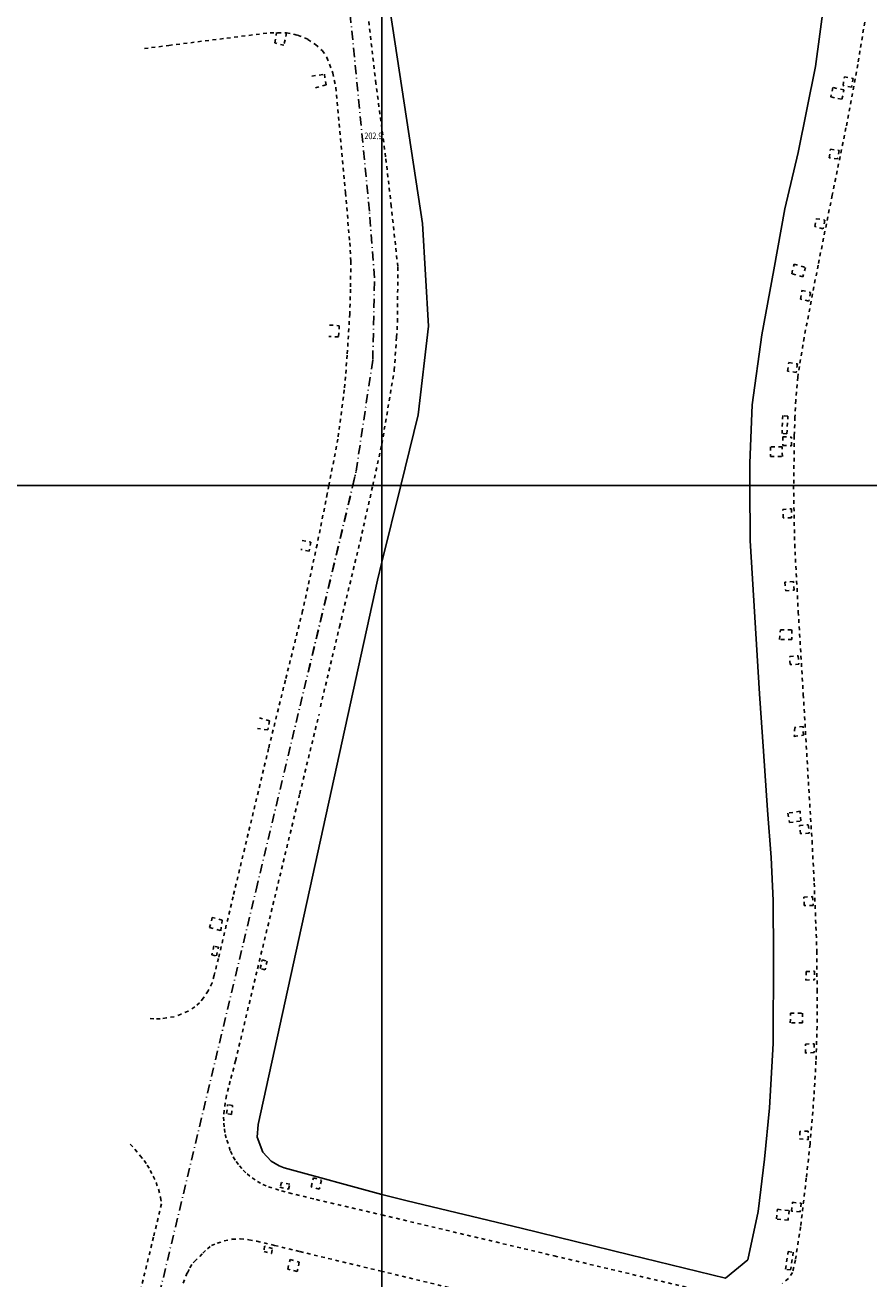
# Model space of a CAD drawing. Extents: x 543543 to 1095245, y 1772620 to 3549521.
# Drawn here: x 552214 to 552330, y 1774155 to 1774327 of the extents above; entities that cross this region are included whole.
import ezdxf
from ezdxf.enums import TextEntityAlignment as Align

# ---------------------------------------------------------------- set-up
doc = ezdxf.new("R2010")
doc.units = 0
doc.header["$LTSCALE"] = 0.25
doc.header["$MEASUREMENT"] = 0
doc.linetypes.add('PHU', pattern=[4, 2, -2])
doc.linetypes.add('XA', pattern=[9.001, 5, -2, 0.001, -2])
doc.layers.get('0').update_dxf_attribs({"linetype": 'CONTINUOUS'})
for name, color, linetype in [('NETPHU', 134, 'PHU'), ('POLY', 2, 'CONTINUOUS'), ('RANHGIOI', 1, 'CONTINUOUS')]:
    doc.layers.add(name, color=color, linetype=linetype)
doc.styles.add('TXT', font='VNAVANI.TTF')

msp = doc.modelspace()

# ---------------------------------------------------------------- linework, layer by layer
for p, q in [((552263.2083, 1775641.1886), (552263.2083, 1772625.69044)), ((552151.48386, 1774263.72708), (555083.58542, 1774263.72708))]:
    msp.add_line(p, q)
at = {"color": 13, "linetype": 'Continuous'}
for p, q in [((552324.0283, 1774332.59708), (552322.4483, 1774320.93708)), ((552268.7783, 1774299.49708), (552264.3683, 1774328.22708)), ((552322.4483, 1774320.93708), (552320.0883, 1774309.18708)), ((552320.0883, 1774309.18708), (552318.2683, 1774301.52708)), ((552318.2683, 1774301.52708), (552316.7483, 1774293.17708)), ((552269.5583, 1774285.48708), (552268.7783, 1774299.49708)), ((552316.7483, 1774293.17708), (552315.0983, 1774284.30708)), ((552268.1883, 1774273.34708), (552269.5583, 1774285.48708)), ((552315.0983, 1774284.30708), (552313.8083, 1774274.75708)), ((552265.7983, 1774263.72708), (552268.1883, 1774273.34708)), ((552313.8083, 1774274.75708), (552313.4783, 1774266.77708)), ((552313.4783, 1774266.77708), (552313.4983, 1774263.72708)), ((552313.4983, 1774263.72708), (552313.5483, 1774256.18708)), ((552313.5483, 1774256.18708), (552314.7983, 1774235.26708)), ((552263.2083, 1774253.25708), (552262.5983, 1774250.78708)), ((552263.2083, 1774253.25708), (552262.5983, 1774250.78708)), ((552262.5983, 1774250.78708), (552246.3083, 1774176.41708)), ((552262.5983, 1774250.78708), (552246.3083, 1774176.41708)), ((552314.7983, 1774235.26708), (552315.3483, 1774227.44708)), ((552315.3483, 1774227.44708), (552315.8783, 1774219.36708)), ((552315.8783, 1774219.36708), (552316.4083, 1774212.88708)), ((552316.4083, 1774212.88708), (552316.6783, 1774207.04708)), ((552316.6783, 1774207.04708), (552316.7083, 1774199.43708)), ((552316.7083, 1774199.43708), (552316.6583, 1774187.51708)), ((552316.6583, 1774187.51708), (552316.1783, 1774178.71708)), ((552316.1783, 1774178.71708), (552315.4983, 1774171.69708)), ((552246.3083, 1774176.41708), (552246.1883, 1774174.69708)), ((552246.3083, 1774176.41708), (552246.1883, 1774174.69708)), ((552246.1883, 1774174.69708), (552246.9283, 1774172.66708)), ((552246.1883, 1774174.69708), (552246.9283, 1774172.66708)), ((552246.9283, 1774172.66708), (552248.0883, 1774171.43708)), ((552246.9283, 1774172.66708), (552248.0883, 1774171.43708)), ((552248.0883, 1774171.43708), (552249.1783, 1774170.79708)), ((552248.0883, 1774171.43708), (552249.1783, 1774170.79708)), ((552249.1783, 1774170.79708), (552249.8683, 1774170.52708)), ((552249.1783, 1774170.79708), (552249.8683, 1774170.52708)), ((552249.8683, 1774170.52708), (552263.2083, 1774166.85708)), ((552249.8683, 1774170.52708), (552263.2083, 1774166.85708)), ((552315.4983, 1774171.69708), (552314.6183, 1774164.56708)), ((552266.6683, 1774166.02708), (552263.2083, 1774166.85708)), ((552282.2183, 1774162.27708), (552266.6683, 1774166.02708)), ((552314.6183, 1774164.56708), (552313.2083, 1774157.96708)), ((552297.1083, 1774158.63708), (552282.2183, 1774162.27708)), ((552310.1783, 1774155.43708), (552297.1083, 1774158.63708)), ((552313.2083, 1774157.96708), (552310.1783, 1774155.43708))]:
    msp.add_line(p, q, dxfattribs=at)
at = {"color": 13}
msp.add_line((552265.7983, 1774263.72708), (552263.2083, 1774253.25708), dxfattribs=at)
at = {"layer": 'NETPHU', "color": 134, "linetype": 'PHU'}
for p, q in [((552262.3883, 1774318.63708), (552261.3783, 1774327.46708)), ((552329.1883, 1774327.01708), (552328.2183, 1774321.21708)), ((552234.1083, 1774323.82708), (552247.9483, 1774325.56708)), ((552247.9483, 1774325.56708), (552250.1683, 1774325.55708)), ((552248.5783, 1774324.17708), (552248.8183, 1774325.57708)), ((552250.1683, 1774325.55708), (552249.8283, 1774323.84708)), ((552250.1683, 1774325.55708), (552251.6983, 1774325.22708)), ((552251.6983, 1774325.22708), (552253.1083, 1774324.65708)), ((552230.7583, 1774323.40708), (552234.1083, 1774323.82708)), ((552249.8283, 1774323.84708), (552248.5783, 1774324.17708)), ((552253.1083, 1774324.65708), (552254.1283, 1774323.94708)), ((552254.1283, 1774323.94708), (552255.0683, 1774323.11708)), ((552255.0683, 1774323.11708), (552255.6983, 1774322.18708)), ((552255.6983, 1774322.18708), (552256.4883, 1774320.05708)), ((552253.6483, 1774319.62708), (552255.3583, 1774319.88708)), ((552255.3583, 1774319.88708), (552255.5783, 1774318.42708)), ((552256.4883, 1774320.05708), (552256.9283, 1774318.07708)), ((552328.2183, 1774321.21708), (552326.6183, 1774312.55708)), ((552255.5783, 1774318.42708), (552254.0783, 1774318.02708)), ((552256.9283, 1774318.07708), (552258.2283, 1774303.68708)), ((552263.2083, 1774312.47708), (552262.3883, 1774318.63708)), ((552324.8283, 1774318.06708), (552324.5383, 1774316.78708)), ((552326.3383, 1774317.74708), (552324.8283, 1774318.06708)), ((552326.2183, 1774318.34708), (552326.3983, 1774319.51708)), ((552327.3583, 1774318.13708), (552326.2183, 1774318.34708)), ((552326.3983, 1774319.51708), (552327.5983, 1774319.32708)), ((552327.5983, 1774319.32708), (552327.3583, 1774318.13708)), ((552324.5383, 1774316.78708), (552326.0583, 1774316.46708)), ((552326.0583, 1774316.46708), (552326.3383, 1774317.74708)), ((552263.7183, 1774308.62708), (552263.2083, 1774312.47708)), ((552326.6183, 1774312.55708), (552324.7383, 1774303.36708)), ((552324.3383, 1774308.48708), (552324.4983, 1774309.64708)), ((552324.4983, 1774309.64708), (552325.6683, 1774309.47708)), ((552325.6683, 1774309.47708), (552325.4783, 1774308.33708)), ((552264.4883, 1774301.87708), (552263.7183, 1774308.62708)), ((552325.4783, 1774308.33708), (552324.3383, 1774308.48708)), ((552258.2283, 1774303.68708), (552258.8283, 1774296.87708)), ((552324.7383, 1774303.36708), (552322.8083, 1774293.80708)), ((552265.3783, 1774293.62708), (552264.4883, 1774301.87708)), ((552322.3783, 1774299.09708), (552322.5383, 1774300.15708)), ((552323.4983, 1774298.78708), (552322.3783, 1774299.09708)), ((552322.5383, 1774300.15708), (552323.7383, 1774299.95708)), ((552323.7383, 1774299.95708), (552323.4983, 1774298.78708)), ((552258.8283, 1774296.87708), (552258.9583, 1774294.34708)), ((552258.9583, 1774294.34708), (552258.9283, 1774290.52708)), ((552319.1983, 1774292.64708), (552319.5183, 1774293.92708)), ((552319.5183, 1774293.92708), (552321.0683, 1774293.50708)), ((552265.3483, 1774286.05708), (552265.3783, 1774293.62708)), ((552320.7283, 1774292.21708), (552319.1983, 1774292.64708)), ((552321.0683, 1774293.50708), (552320.7283, 1774292.21708)), ((552322.8083, 1774293.80708), (552320.8983, 1774283.89708)), ((552258.9283, 1774290.52708), (552258.8083, 1774287.17708)), ((552320.4183, 1774289.17708), (552320.5983, 1774290.36708)), ((552321.5383, 1774288.91708), (552320.4183, 1774289.17708)), ((552320.5983, 1774290.36708), (552321.7683, 1774290.07708)), ((552321.7683, 1774290.07708), (552321.5383, 1774288.91708)), ((552258.8083, 1774287.17708), (552258.4783, 1774281.52708)), ((552256.0483, 1774285.62708), (552257.3883, 1774285.54708)), ((552257.3883, 1774285.54708), (552257.2883, 1774284.01708)), ((552265.2183, 1774283.97708), (552265.3483, 1774286.05708)), ((552257.2883, 1774284.01708), (552255.9683, 1774284.07708)), ((552264.9083, 1774279.47708), (552265.2183, 1774283.97708)), ((552320.8983, 1774283.89708), (552320.0183, 1774278.49708)), ((552258.4783, 1774281.52708), (552258.0783, 1774276.79708)), ((552318.6383, 1774279.32708), (552318.8083, 1774280.51708)), ((552318.8083, 1774280.51708), (552319.9783, 1774280.31708)), ((552319.9783, 1774280.31708), (552319.8283, 1774279.14708)), ((552263.2083, 1774269.37708), (552264.9083, 1774279.47708)), ((552319.8283, 1774279.14708), (552318.6383, 1774279.32708)), ((552320.0183, 1774278.49708), (552319.7683, 1774275.36708)), ((552258.0783, 1774276.79708), (552257.1983, 1774270.06708)), ((552319.7683, 1774275.36708), (552319.6483, 1774273.06708)), ((552317.9883, 1774273.26708), (552317.8783, 1774270.82708)), ((552318.6883, 1774273.16708), (552317.9883, 1774273.26708)), ((552318.5383, 1774270.77708), (552318.6883, 1774273.16708)), ((552319.6483, 1774273.06708), (552319.5583, 1774270.50708)), ((552257.1983, 1774270.06708), (552255.9683, 1774263.72708)), ((552318.5383, 1774270.77708), (552317.8783, 1774270.82708)), ((552317.9983, 1774270.36708), (552317.9983, 1774269.18708)), ((552317.9983, 1774270.36708), (552319.1883, 1774270.31708)), ((552319.1883, 1774269.12708), (552319.1883, 1774270.31708)), ((552319.5583, 1774270.50708), (552319.4783, 1774263.72708)), ((552261.9683, 1774263.72708), (552263.2083, 1774269.37708)), ((552317.8783, 1774268.98708), (552316.2883, 1774268.99708)), ((552316.2883, 1774268.99708), (552316.2883, 1774267.65708)), ((552317.9383, 1774267.69708), (552317.8783, 1774268.98708)), ((552317.9983, 1774269.18708), (552319.1883, 1774269.12708)), ((552316.2883, 1774267.65708), (552317.9383, 1774267.69708)), ((552255.9683, 1774263.72708), (552255.7483, 1774262.58708)), ((552260.2683, 1774256.19708), (552261.9683, 1774263.72708)), ((552319.4583, 1774263.72708), (552319.6083, 1774255.67708)), ((552255.7483, 1774262.58708), (552254.3483, 1774255.62708)), ((552317.9683, 1774260.45708), (552319.1583, 1774260.51708)), ((552318.0583, 1774259.29708), (552317.9683, 1774260.45708)), ((552319.1583, 1774260.51708), (552319.1683, 1774259.28708)), ((552319.1683, 1774259.28708), (552318.0583, 1774259.29708)), ((552252.3083, 1774256.20708), (552253.5183, 1774255.99708)), ((552257.4183, 1774244.41708), (552260.2683, 1774256.19708)), ((552253.2783, 1774254.74708), (552252.1483, 1774254.98708)), ((552254.3483, 1774255.62708), (552252.3783, 1774246.58708)), ((552253.5183, 1774255.99708), (552253.2783, 1774254.74708)), ((552319.6083, 1774255.67708), (552320.0983, 1774246.43708)), ((552319.4383, 1774250.58708), (552318.2783, 1774250.51708)), ((552318.2783, 1774250.51708), (552318.3783, 1774249.31708)), ((552318.3783, 1774249.31708), (552319.5483, 1774249.43708)), ((552319.5483, 1774249.43708), (552319.4383, 1774250.58708)), ((552252.3783, 1774246.58708), (552250.0283, 1774237.12708)), ((552320.0983, 1774246.43708), (552320.7883, 1774235.15708)), ((552254.8083, 1774233.49708), (552257.4183, 1774244.41708)), ((552317.5383, 1774242.67708), (552317.6783, 1774244.01708)), ((552319.2283, 1774242.67708), (552317.5383, 1774242.67708)), ((552317.6783, 1774244.01708), (552319.1983, 1774244.01708)), ((552319.1983, 1774244.01708), (552319.2283, 1774242.67708)), ((552318.9483, 1774240.36708), (552320.0783, 1774240.44708)), ((552318.9783, 1774239.25708), (552318.9483, 1774240.36708)), ((552320.1983, 1774239.29708), (552318.9783, 1774239.25708)), ((552320.0783, 1774240.44708), (552320.1983, 1774239.29708)), ((552250.0283, 1774237.12708), (552247.7283, 1774227.78708)), ((552320.7883, 1774235.15708), (552321.4783, 1774223.24708)), ((552251.9883, 1774221.61708), (552254.6283, 1774232.49708)), ((552247.6183, 1774230.32708), (552246.2283, 1774230.51708)), ((552247.8583, 1774231.57708), (552246.4883, 1774231.98708)), ((552247.8583, 1774231.57708), (552247.6183, 1774230.32708)), ((552319.6183, 1774230.66708), (552319.5583, 1774229.44708)), ((552320.7483, 1774230.81708), (552319.6183, 1774230.66708)), ((552320.8183, 1774229.60708), (552320.7483, 1774230.81708)), ((552319.5583, 1774229.44708), (552320.8183, 1774229.60708)), ((552247.7283, 1774227.78708), (552242.8783, 1774207.54708)), ((552321.4783, 1774223.24708), (552321.9783, 1774215.17708)), ((552246.2183, 1774197.70708), (552251.9883, 1774221.61708)), ((552320.3483, 1774219.21708), (552318.6783, 1774218.96708)), ((552318.6783, 1774218.96708), (552318.8883, 1774217.67708)), ((552320.4683, 1774217.89708), (552320.3483, 1774219.21708)), ((552318.8883, 1774217.67708), (552320.4683, 1774217.89708)), ((552320.2683, 1774217.28708), (552321.4683, 1774217.36708)), ((552320.3983, 1774216.14708), (552320.2683, 1774217.28708)), ((552321.4683, 1774217.36708), (552321.5983, 1774216.23708)), ((552321.5983, 1774216.23708), (552320.3983, 1774216.14708)), ((552321.9783, 1774215.17708), (552322.2783, 1774209.40708)), ((552322.2783, 1774209.40708), (552322.6383, 1774200.11708)), ((552242.8783, 1774207.54708), (552240.8783, 1774199.12708)), ((552320.8583, 1774207.47708), (552322.0383, 1774207.56708)), ((552320.9183, 1774206.32708), (552320.8583, 1774207.47708)), ((552322.0383, 1774207.56708), (552322.1483, 1774206.36708)), ((552322.1483, 1774206.36708), (552320.9183, 1774206.32708)), ((552240.0383, 1774204.72708), (552239.6783, 1774203.32708)), ((552239.6783, 1774203.32708), (552241.1883, 1774202.89708)), ((552241.4083, 1774204.33708), (552240.0383, 1774204.72708)), ((552241.1883, 1774202.89708), (552241.4083, 1774204.33708)), ((552240.2483, 1774200.81708), (552239.9783, 1774199.59708)), ((552240.9083, 1774200.63708), (552240.2483, 1774200.81708)), ((552240.5983, 1774199.45708), (552240.9083, 1774200.63708)), ((552322.6383, 1774200.11708), (552322.6683, 1774194.84708)), ((552239.9783, 1774199.59708), (552240.5983, 1774199.45708)), ((552240.8783, 1774199.12708), (552240.2883, 1774196.81708)), ((552246.5883, 1774197.73708), (552246.8583, 1774198.92708)), ((552246.8583, 1774198.92708), (552247.5383, 1774198.76708)), ((552247.5383, 1774198.76708), (552247.2483, 1774197.57708)), ((552240.2883, 1774196.81708), (552240.0083, 1774195.78708)), ((552243.2183, 1774185.14708), (552246.2183, 1774197.70708)), ((552247.2483, 1774197.57708), (552246.5883, 1774197.73708)), ((552321.1683, 1774197.31708), (552321.1383, 1774196.15708)), ((552321.1683, 1774197.31708), (552322.3283, 1774197.36708)), ((552322.3283, 1774197.36708), (552322.2983, 1774196.20708)), ((552239.4883, 1774194.69708), (552238.8383, 1774193.72708)), ((552240.0083, 1774195.78708), (552239.4883, 1774194.69708)), ((552321.1383, 1774196.15708), (552322.2983, 1774196.20708)), ((552322.6683, 1774194.84708), (552322.6583, 1774189.79708)), ((552238.3083, 1774193.03708), (552237.6483, 1774192.48708)), ((552238.8383, 1774193.72708), (552238.3083, 1774193.03708)), ((552234.8283, 1774191.14708), (552233.7683, 1774190.99708)), ((552235.7883, 1774191.48708), (552234.8283, 1774191.14708)), ((552236.7483, 1774191.92708), (552235.7883, 1774191.48708)), ((552237.6483, 1774192.48708), (552236.7483, 1774191.92708)), ((552318.9983, 1774190.31708), (552319.0483, 1774191.63708)), ((552319.0483, 1774191.63708), (552320.6583, 1774191.62708)), ((552320.6583, 1774191.62708), (552320.6783, 1774190.30708)), ((552232.0383, 1774190.85708), (552231.1583, 1774190.97708)), ((552232.9083, 1774190.86708), (552232.0383, 1774190.85708)), ((552233.7683, 1774190.99708), (552232.9083, 1774190.86708)), ((552320.6783, 1774190.30708), (552318.9983, 1774190.31708)), ((552322.6583, 1774189.79708), (552322.5183, 1774185.07708)), ((552321.0783, 1774187.41708), (552322.2683, 1774187.45708)), ((552321.0783, 1774186.19708), (552321.0783, 1774187.41708)), ((552322.2583, 1774186.27708), (552321.0783, 1774186.19708)), ((552322.2683, 1774187.45708), (552322.2583, 1774186.27708)), ((552243.2183, 1774185.14708), (552242.4883, 1774182.33708)), ((552322.5183, 1774185.07708), (552322.2383, 1774180.13708)), ((552242.2483, 1774181.44708), (552241.9783, 1774180.38708)), ((552242.4883, 1774182.33708), (552242.2483, 1774181.44708)), ((552241.9783, 1774180.38708), (552241.6383, 1774178.36708)), ((552241.9983, 1774177.93708), (552242.1383, 1774179.17708)), ((552241.9983, 1774177.93708), (552242.1383, 1774179.17708)), ((552242.8083, 1774179.03708), (552242.1383, 1774179.17708)), ((552322.2383, 1774180.13708), (552321.7083, 1774173.72708)), ((552241.6383, 1774178.36708), (552241.5683, 1774177.41708)), ((552241.5683, 1774177.41708), (552241.6183, 1774176.60708)), ((552242.6683, 1774177.79708), (552241.9983, 1774177.93708)), ((552242.6683, 1774177.79708), (552242.8083, 1774179.03708)), ((552241.6183, 1774176.60708), (552241.7083, 1774175.82708)), ((552241.7083, 1774175.82708), (552241.7983, 1774175.07708)), ((552241.7983, 1774175.07708), (552242.0283, 1774174.30708)), ((552242.0283, 1774174.30708), (552242.5283, 1774172.79708)), ((552320.3083, 1774175.49708), (552320.2883, 1774174.46708)), ((552320.2883, 1774174.46708), (552321.4583, 1774174.35708)), ((552321.4683, 1774175.51708), (552320.3083, 1774175.49708)), ((552321.4583, 1774174.35708), (552321.4683, 1774175.51708)), ((552228.8383, 1774173.74708), (552229.4583, 1774173.05708)), ((552229.4583, 1774173.05708), (552230.1983, 1774172.17708)), ((552242.5283, 1774172.79708), (552242.9083, 1774171.99708)), ((552321.7083, 1774173.72708), (552321.1983, 1774169.08708)), ((552230.1983, 1774172.17708), (552230.7183, 1774171.50708)), ((552230.7183, 1774171.50708), (552231.1483, 1774170.89708)), ((552231.1483, 1774170.89708), (552231.5683, 1774170.16708)), ((552242.9083, 1774171.99708), (552243.3183, 1774171.36708)), ((552243.3183, 1774171.36708), (552243.7783, 1774170.80708)), ((552243.7783, 1774170.80708), (552244.2583, 1774170.18708)), ((552231.5683, 1774170.16708), (552231.9683, 1774169.36708)), ((552231.9683, 1774169.36708), (552232.3483, 1774168.50708)), ((552244.2583, 1774170.18708), (552244.7983, 1774169.69708)), ((552244.7983, 1774169.69708), (552245.4983, 1774169.12708)), ((552245.4983, 1774169.12708), (552246.2083, 1774168.66708)), ((552253.5483, 1774167.92708), (552253.8483, 1774169.15708)), ((552253.8483, 1774169.15708), (552254.9683, 1774168.80708)), ((552321.1983, 1774169.08708), (552320.4183, 1774162.46708)), ((552232.3483, 1774168.50708), (552232.6983, 1774167.58708)), ((552232.6983, 1774167.58708), (552232.9683, 1774166.44708)), ((552246.2083, 1774168.66708), (552246.9383, 1774168.25708)), ((552246.9383, 1774168.25708), (552247.6983, 1774167.92708)), ((552247.6983, 1774167.92708), (552249.4983, 1774167.35708)), ((552249.4783, 1774168.51708), (552249.2883, 1774167.86708)), ((552249.2883, 1774167.86708), (552250.4483, 1774167.60708)), ((552250.6283, 1774168.26708), (552249.4783, 1774168.51708)), ((552249.4983, 1774167.35708), (552250.4883, 1774167.09708)), ((552250.4483, 1774167.60708), (552250.6283, 1774168.26708)), ((552254.6483, 1774167.58708), (552253.5483, 1774167.92708)), ((552254.9683, 1774168.80708), (552254.6483, 1774167.58708)), ((552233.0883, 1774165.58708), (552232.0083, 1774161.04708)), ((552232.9683, 1774166.44708), (552233.0883, 1774165.58708)), ((552250.4883, 1774167.09708), (552254.2483, 1774166.18708)), ((552254.2483, 1774166.18708), (552263.2083, 1774164.08708)), ((552319.1683, 1774164.61708), (552319.3183, 1774165.80708)), ((552319.3183, 1774165.80708), (552320.4983, 1774165.67708)), ((552320.4983, 1774165.67708), (552320.3483, 1774164.51708)), ((552263.2083, 1774164.08708), (552286.7683, 1774158.48708)), ((552317.1083, 1774163.53708), (552317.2583, 1774164.84708)), ((552317.2583, 1774164.84708), (552318.8583, 1774164.69708)), ((552318.8583, 1774164.69708), (552318.6983, 1774163.35708)), ((552320.3483, 1774164.51708), (552319.1683, 1774164.61708)), ((552318.6983, 1774163.35708), (552317.1083, 1774163.53708)), ((552320.4183, 1774162.46708), (552319.6983, 1774157.91708)), ((552232.0083, 1774161.04708), (552229.2783, 1774149.91708)), ((552240.7083, 1774160.20708), (552241.6683, 1774160.52708)), ((552241.6683, 1774160.52708), (552242.7383, 1774160.76708)), ((552242.7383, 1774160.76708), (552243.8583, 1774160.80708)), ((552243.8583, 1774160.80708), (552245.0283, 1774160.68708)), ((552245.0283, 1774160.68708), (552246.1383, 1774160.49708)), ((552246.1383, 1774160.49708), (552248.5483, 1774159.91708)), ((552237.6083, 1774157.71708), (552238.7583, 1774158.85708)), ((552238.7583, 1774158.85708), (552239.3783, 1774159.44708)), ((552239.3783, 1774159.44708), (552239.9383, 1774159.90708)), ((552239.9383, 1774159.90708), (552240.7083, 1774160.20708)), ((552247.1783, 1774159.81708), (552247.1183, 1774159.08708)), ((552247.1183, 1774159.08708), (552248.1183, 1774158.81708)), ((552248.2483, 1774159.51708), (552247.1783, 1774159.81708)), ((552248.1183, 1774158.81708), (552248.2483, 1774159.51708)), ((552248.5483, 1774159.91708), (552251.9983, 1774159.07708)), ((552251.9983, 1774159.07708), (552263.2083, 1774156.37708)), ((552318.3683, 1774156.67708), (552318.7183, 1774159.08708)), ((552318.7183, 1774159.08708), (552319.4183, 1774158.98708)), ((552319.4183, 1774158.98708), (552319.0483, 1774156.57708)), ((552236.6283, 1774156.16708), (552236.9883, 1774156.86708)), ((552236.9883, 1774156.86708), (552237.4083, 1774157.52708)), ((552237.4083, 1774157.52708), (552237.6083, 1774157.71708)), ((552250.3383, 1774156.68708), (552250.6683, 1774158.00708)), ((552250.6683, 1774158.00708), (552251.9283, 1774157.62708)), ((552251.9283, 1774157.62708), (552251.6383, 1774156.35708)), ((552286.7683, 1774158.48708), (552310.3183, 1774152.89708)), ((552319.6983, 1774157.91708), (552319.3183, 1774156.20708)), ((552236.0783, 1774154.76708), (552236.6283, 1774156.16708)), ((552251.6383, 1774156.35708), (552250.3383, 1774156.68708)), ((552285.9083, 1774150.89708), (552263.2083, 1774156.37708)), ((552318.7483, 1774155.37708), (552317.8883, 1774154.70708)), ((552319.0483, 1774156.57708), (552318.3683, 1774156.67708)), ((552319.3183, 1774156.20708), (552318.7483, 1774155.37708))]:
    msp.add_line(p, q, dxfattribs=at)
at = {"layer": 'RANHGIOI', "color": 1, "linetype": 'XA'}
for p, q in [((552261.5083, 1774301.19708), (552257.8383, 1774338.66708)), ((552261.5083, 1774301.19708), (552257.8383, 1774338.66708)), ((552262.1983, 1774292.08708), (552261.5083, 1774301.19708)), ((552262.1983, 1774292.08708), (552261.5083, 1774301.19708)), ((552261.9683, 1774280.92708), (552262.1983, 1774292.08708)), ((552261.9683, 1774280.92708), (552262.1983, 1774292.08708)), ((552259.6883, 1774265.66708), (552261.9683, 1774280.92708)), ((552259.6883, 1774265.66708), (552261.9683, 1774280.92708)), ((552246.0283, 1774208.49708), (552259.6883, 1774265.66708)), ((552259.22476, 1774263.72708), (552259.6883, 1774265.66708)), ((552246.0283, 1774208.49708), (552259.25462, 1774263.72708)), ((552223.4983, 1774114.41708), (552246.0283, 1774208.49708)), ((552223.4983, 1774114.41708), (552246.0283, 1774208.49708))]:
    msp.add_line(p, q, dxfattribs=at)

# ---------------------------------------------------------------- texts
at = {"layer": 'POLY', "style": 'TXT', "width": 0.8}
msp.add_text('202.9', height=0.9, dxfattribs=at).set_placement((552262.04601, 1774311.92516), align=Align.TOP_CENTER)

doc.saveas('drawing.dxf')
